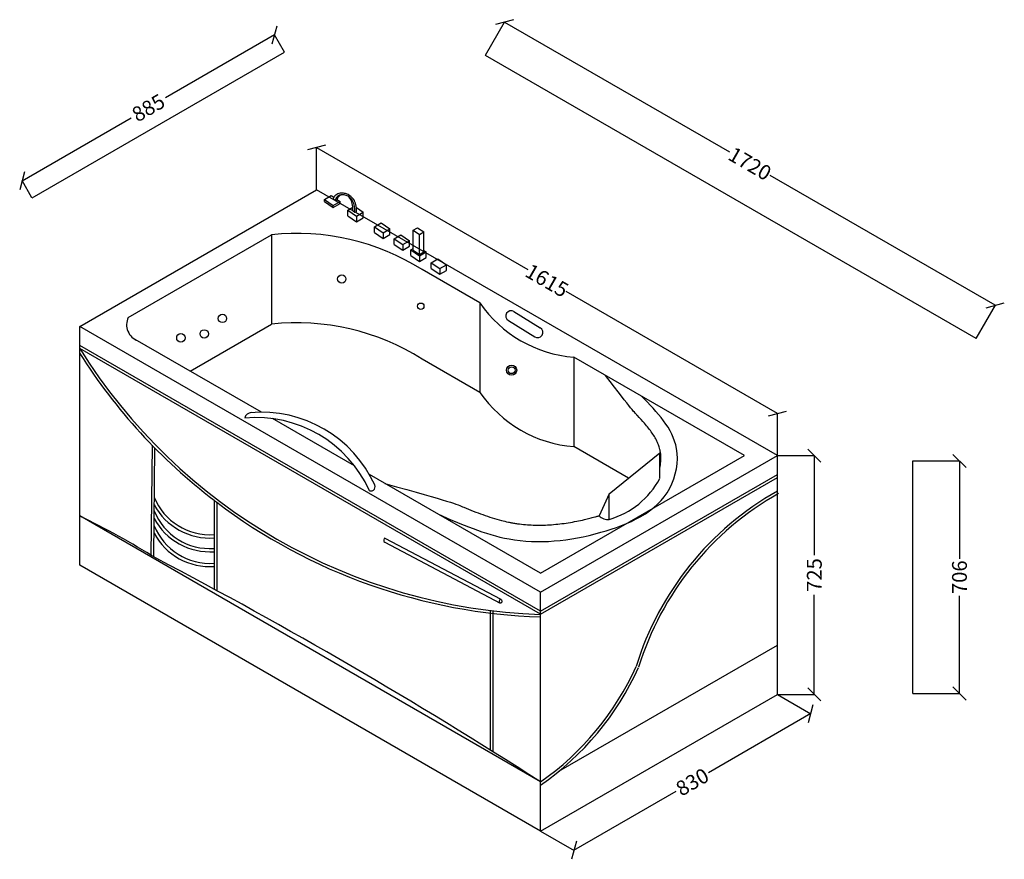
# Model space of a CAD drawing. Units: inches. Extents: x -1586 to 1403, y -107 to 2442.
import ezdxf

# ---------------------------------------------------------------- set-up
doc = ezdxf.new("R2010")
doc.units = ezdxf.units.IN
doc.header["$MEASUREMENT"] = 0
doc.dimstyles.get("Standard").update_dxf_attribs({"dimtxt": 45, "dimasz": 40, "dimexe": 0.18, "dimexo": 0.0625, "dimgap": 0.09, "dimtad": 0, "dimdec": 0, "dimzin": 0, "dimdsep": 46, "dimtxsty": 'Standard', "dimblk": 'OBLIQUE', "dimcen": 0.09, "dimadec": 0, "dimazin": 0, "dimtfac": 1, "dimtdec": 0, "dimtofl": 0, "dimtmove": 0, "dimatfit": 3, "dimldrblk": 'OBLIQUE', "dimfxl": 1, "dimtolj": 1, "dimtzin": 0, "dimarcsym": 0})

# ---------------------------------------------------------------- blocks, each defined once
blk = doc.blocks.new('_Oblique')
at = {"color": 0, "linetype": 'ByBlock', "lineweight": -2}
blk.add_line((-0.5, -0.5), (0.5, 0.5), dxfattribs=at)
blk = doc.blocks.new('*D2')
at = {"color": 0, "lineweight": -2, "transparency": 16777216}
for p, q in [((714.1, 393.6), (815.6, 335)), ((815.4, 335.1), (504.8, 155.8)), ((96.6, -79.9), (407.2, 99.4)), ((-4.7, -21.4), (96.8, -80))]:
    blk.add_line(p, q, dxfattribs=at)
at = {"layer": 'Defpoints', "color": 0, "transparency": 16777216}
for p in [(714, 393.6), (815.4, 335.1), (-4.8, -21.4)]:
    blk.add_point(p, dxfattribs=at)
at = {"color": 0, "lineweight": -2, "transparency": 16777216, "xscale": 40, "yscale": 40, "zscale": 40}
for p, rotation in [((815.4, 335.1), 29.99999999999999), ((96.6, -79.9), 210)]:
    blk.add_blockref('_Oblique', p, dxfattribs=dict(at, rotation=rotation))
at = {"color": 0, "transparency": 16777216, "insert": (456, 127.6), "char_height": 45, "attachment_point": 5, "rotation": 30}
blk.add_mtext('\\A1;830', dxfattribs=at)
blk = doc.blocks.new('*D3')
at = {"color": 0, "lineweight": -2, "transparency": 16777216}
for p, q in [((714.1, 1118.6), (826.4, 1118.6)), ((826.2, 1118.6), (826.2, 816.2)), ((826.2, 393.6), (826.2, 696)), ((714.1, 393.6), (826.4, 393.6))]:
    blk.add_line(p, q, dxfattribs=at)
at = {"layer": 'Defpoints', "color": 0, "transparency": 16777216}
for p in [(714, 1118.6), (826.2, 1118.6), (714, 393.6)]:
    blk.add_point(p, dxfattribs=at)
at = {"color": 0, "lineweight": -2, "transparency": 16777216, "xscale": 40, "yscale": 40, "zscale": 40}
for p, rotation in [((826.2, 1118.6), 90), ((826.2, 393.6), 270)]:
    blk.add_blockref('_Oblique', p, dxfattribs=dict(at, rotation=rotation))
at = {"color": 0, "transparency": 16777216, "insert": (826.2, 756.1), "char_height": 45, "attachment_point": 5, "rotation": 90}
blk.add_mtext('\\A1;725', dxfattribs=at)
blk = doc.blocks.new('*D4')
at = {"color": 0, "lineweight": -2, "transparency": 16777216}
for p, q in [((-684.6, 1926.2), (-684.6, 2054.3)), ((-684.6, 2054.1), (-43.7, 1684.2)), ((714.1, 1246.6), (73.3, 1616.6)), ((714.1, 1118.7), (714.1, 1246.8))]:
    blk.add_line(p, q, dxfattribs=at)
at = {"layer": 'Defpoints', "color": 0, "transparency": 16777216}
for p in [(-684.6, 2054.1), (-684.6, 1926.1), (714.1, 1118.6)]:
    blk.add_point(p, dxfattribs=at)
at = {"color": 0, "lineweight": -2, "transparency": 16777216, "xscale": 40, "yscale": 40, "zscale": 40}
for p, rotation in [((-684.6, 2054.1), 150.0011086273086), ((714.1, 1246.6), 330.0011086273086)]:
    blk.add_blockref('_Oblique', p, dxfattribs=dict(at, rotation=rotation))
at = {"color": 0, "transparency": 16777216, "insert": (14.8, 1650.4), "char_height": 45, "attachment_point": 5, "rotation": 330.0011}
blk.add_mtext('\\A1;1615', dxfattribs=at)
blk = doc.blocks.new('*D5')
at = {"color": 0, "lineweight": -2, "transparency": 16777216}
for p, q in [((-812, 2396), (-1143.2, 2204.8)), ((-782, 2344), (-812.1, 2396.2)), ((-1578.5, 1953.5), (-1247.3, 2144.7)), ((-1548.5, 1901.5), (-1578.6, 1953.7))]:
    blk.add_line(p, q, dxfattribs=at)
at = {"layer": 'Defpoints', "color": 0, "transparency": 16777216}
for p in [(-812, 2396), (-782, 2344), (-1548.4, 1901.5)]:
    blk.add_point(p, dxfattribs=at)
at = {"color": 0, "lineweight": -2, "transparency": 16777216, "xscale": 40, "yscale": 40, "zscale": 40}
for p, rotation in [((-812, 2396), 29.99999999999999), ((-1578.5, 1953.5), 210)]:
    blk.add_blockref('_Oblique', p, dxfattribs=dict(at, rotation=rotation))
at = {"color": 0, "transparency": 16777216, "insert": (-1195.2, 2174.8), "char_height": 45, "attachment_point": 5, "rotation": 30}
blk.add_mtext('\\A1;885', dxfattribs=at)
blk = doc.blocks.new('*D6')
at = {"color": 0, "lineweight": -2, "transparency": 16777216}
for p, q in [((-172.2, 2334.2), (-113.9, 2435.3)), ((-114, 2435.1), (569, 2040.8)), ((1375.6, 1575.1), (692.6, 1969.4)), ((1317.3, 1474.2), (1375.7, 1575.3))]:
    blk.add_line(p, q, dxfattribs=at)
at = {"layer": 'Defpoints', "color": 0, "transparency": 16777216}
for p in [(-172.3, 2334.1), (1375.6, 1575.1), (1317.3, 1474.1)]:
    blk.add_point(p, dxfattribs=at)
at = {"color": 0, "lineweight": -2, "transparency": 16777216, "xscale": 40, "yscale": 40, "zscale": 40}
for p, rotation in [((-114, 2435.1), 150), ((1375.6, 1575.1), 329.9999999999999)]:
    blk.add_blockref('_Oblique', p, dxfattribs=dict(at, rotation=rotation))
at = {"color": 0, "transparency": 16777216, "insert": (630.8, 2005.1), "char_height": 45, "attachment_point": 5, "rotation": 330}
blk.add_mtext('\\A1;1720', dxfattribs=at)
blk = doc.blocks.new('*D7')
at = {"color": 0, "lineweight": -2, "transparency": 16777216}
for p, q in [((1125.4, 1102.4), (1267, 1102.4)), ((1266.8, 1102.4), (1266.8, 805.7)), ((1266.8, 396.4), (1266.8, 693)), ((1125.4, 396.4), (1267, 396.4))]:
    blk.add_line(p, q, dxfattribs=at)
at = {"layer": 'Defpoints', "color": 0, "transparency": 16777216}
for p in [(1125.4, 1102.4), (1266.8, 1102.4), (1125.4, 396.4)]:
    blk.add_point(p, dxfattribs=at)
at = {"color": 0, "lineweight": -2, "transparency": 16777216, "xscale": 40, "yscale": 40, "zscale": 40}
for p, rotation in [((1266.8, 1102.4), 90), ((1266.8, 396.4), 270)]:
    blk.add_blockref('_Oblique', p, dxfattribs=dict(at, rotation=rotation))
at = {"color": 0, "transparency": 16777216, "insert": (1266.8, 749.4), "char_height": 45, "attachment_point": 5, "rotation": 90}
blk.add_mtext('\\A1;706', dxfattribs=at)

msp = doc.modelspace()

# ---------------------------------------------------------------- linework, layer by layer
for p, q in [((-1548.4, 1901.5), (-782, 2344)), ((1317.3, 1474.1), (-172.3, 2334.1)), ((-1403.4, 1511.1), (-684.6, 1926.1)), ((714, 1118.6), (-684.6, 1926.1)), ((-660.6, 1896.5), (-639.9, 1908.4)), ((-660.6, 1896.5), (-634.2, 1878.5)), ((-660.6, 1890), (-660.6, 1896.5)), ((-660.6, 1890), (-634.2, 1872)), ((-639.9, 1908.4), (-632.1, 1903.1)), ((-634.4, 1898.3), (-628.7, 1893.9)), ((-634.2, 1878.5), (-613.5, 1890.4)), ((-634.2, 1872), (-613.5, 1883.9)), ((-628.7, 1893.9), (-623.5, 1895.1)), ((-622.7, 1896.7), (-613.5, 1890.4)), ((-613.5, 1883.9), (-613.5, 1890.4)), ((-634.2, 1872), (-634.2, 1878.5)), ((-590.1, 1863.8), (-574.6, 1872.8)), ((-590.1, 1846.7), (-590.1, 1863.8)), ((-590.1, 1863.8), (-563.7, 1845.9)), ((-574.3, 1862.6), (-568.7, 1858.1)), ((-569.6, 1875.6), (-569.4, 1875.8)), ((-568.7, 1858.1), (-563.4, 1859.4)), ((-563.8, 1872), (-543, 1857.8)), ((-563.7, 1845.9), (-543, 1857.8)), ((-543, 1847.2), (-543, 1857.8)), ((-590.1, 1846.7), (-563.7, 1828.7)), ((-563.7, 1845.9), (-563.7, 1828.7)), ((-563.7, 1828.7), (-543, 1840.7)), ((-543, 1840.7), (-543, 1847.2)), ((-509.1, 1813.5), (-488.4, 1825.4)), ((-488.4, 1825.4), (-462, 1807.5)), ((-509.1, 1796.4), (-509.1, 1813.5)), ((-509.1, 1813.5), (-482.7, 1795.5)), ((-509.1, 1796.4), (-482.7, 1778.4)), ((-482.7, 1795.5), (-462, 1807.5)), ((-482.7, 1795.5), (-482.7, 1778.4)), ((-462, 1796.8), (-462, 1807.5)), ((-462, 1790.3), (-462, 1796.8)), ((-391.6, 1803.2), (-378.4, 1810.8)), ((-391.6, 1742.8), (-391.6, 1803.2)), ((-391.6, 1803.2), (-372.3, 1790.1)), ((-378.4, 1810.8), (-359.1, 1797.7)), ((-372.3, 1790.1), (-359.1, 1797.7)), ((-359.1, 1737.3), (-359.1, 1797.7)), ((-1256.5, 1538.2), (-821.2, 1789.5)), ((-821.2, 1789.5), (-821.2, 1517.9)), ((-482.7, 1778.4), (-462, 1790.3)), ((-449.2, 1777.3), (-428.6, 1789.3)), ((-449.2, 1760.2), (-449.2, 1777.3)), ((-449.2, 1777.3), (-422.8, 1759.4)), ((-428.6, 1789.3), (-402.2, 1771.3)), ((-422.8, 1759.4), (-402.2, 1771.3)), ((-402.2, 1760.7), (-402.2, 1771.3)), ((-372.3, 1729.7), (-372.3, 1790.1)), ((-449.2, 1760.2), (-422.8, 1742.2)), ((-422.8, 1759.4), (-422.8, 1742.2)), ((-422.8, 1742.2), (-402.2, 1754.2)), ((-402.2, 1754.2), (-402.2, 1760.7)), ((-398.9, 1743.1), (-391.6, 1747.3)), ((-398.9, 1725.9), (-398.9, 1743.1)), ((-398.9, 1743.1), (-372.5, 1725.1)), ((-391.6, 1742.8), (-372.3, 1729.7)), ((-372.5, 1725.1), (-351.8, 1737)), ((-372.3, 1729.7), (-359.1, 1737.3)), ((-359.1, 1742), (-351.8, 1737)), ((-351.8, 1726.4), (-351.8, 1737)), ((-398.9, 1725.9), (-372.5, 1708)), ((-372.5, 1725.1), (-372.5, 1708)), ((-372.5, 1708), (-351.8, 1719.9)), ((-351.8, 1719.9), (-351.8, 1726.4)), ((-337.2, 1704.4), (-316.5, 1716.3)), ((-337.2, 1687.3), (-337.2, 1704.4)), ((-337.2, 1704.4), (-310.8, 1686.4)), ((-316.5, 1716.3), (-290.1, 1698.4)), ((-188.8, 1582.2), (-364.5, 1683.6)), ((-337.2, 1687.3), (-310.8, 1669.3)), ((-310.8, 1686.4), (-290.1, 1698.4)), ((-310.8, 1686.4), (-310.8, 1669.3)), ((-310.8, 1669.3), (-290.1, 1681.2)), ((-290.1, 1687.7), (-290.1, 1698.4)), ((-290.1, 1681.2), (-290.1, 1687.7)), ((-188.8, 1582.2), (-188.8, 1310.5)), ((-85.4, 1556.1), (-5.6, 1506.8)), ((-102.4, 1528.5), (-22.6, 1479.2)), ((-1403.4, 786.1), (-1403.4, 1511.1)), ((-4.8, 703.6), (-1403.4, 1511.1)), ((-1068.2, 1375.3), (-821.2, 1517.9)), ((-851.7, 1250.3), (-1242, 1475.7)), ((-4.8, 645.9), (-1403.4, 1453.4)), ((-4.8, 636.7), (-1403.4, 1444.2)), ((-188.8, 1310.5), (-364.5, 1412)), ((614, 1118.6), (96.3, 1417.5)), ((96.3, 1417.5), (96.3, 1145.9)), ((-569.6, 1087.5), (-818, 1230.9)), ((-1184.1, 1150.6), (-1187.3, 816.8)), ((-1176.2, 1142.5), (-1179.3, 811.9)), ((262.3, 1050.1), (96.3, 1145.9)), ((-4.8, 703.6), (714, 1118.6)), ((-4.8, 761.4), (614, 1118.6)), ((203.7, 1002.6), (357.3, 1127.2)), ((357.3, 1049.7), (357.3, 1127.2)), ((714, 393.6), (714, 1118.6)), ((1125.4, 396.4), (1125.4, 1102.4)), ((-4.8, 761.4), (-524.4, 1061.4)), ((-4.8, 645.9), (714, 1060.9)), ((-4.8, 636.7), (714, 1051.7)), ((203.7, 1002.6), (173.5, 936.3)), ((203.7, 925.1), (203.7, 1002.6)), ((-995.7, 983), (-995.7, 713.3)), ((-987.7, 976.9), (-987.7, 709)), ((-4.8, 127.8), (-1403.4, 935.3)), ((-477.5, 868.3), (-125.3, 682.3)), ((-477.6, 856.2), (-127.2, 670.6)), ((-4.8, -21.4), (-1403.4, 786.1)), ((-4.8, -21.4), (-4.8, 703.6)), ((-158, 647.6), (-158, 225)), ((-150, 647.6), (-150, 220)), ((51, 160), (714, 542.8)), ((-4.8, -21.4), (714, 393.6))]:
    msp.add_line(p, q)
for centre, radius in [((-608.3, 1655), 12.7), ((-368.4, 1572.3), 9.75), ((-970.4, 1535.1), 12.7), ((-1025.5, 1488.4), 12.7), ((-1096.6, 1476.3), 12.7), ((-92.6, 1378), 15.4), ((-92.6, 1378), 10.4)]:
    msp.add_circle(centre, radius)
for centre, radius, start, end in [((-745, 1080.8), 712.8, 57.7435, 96.1426), ((127.5, 1800.7), 384.5, 214.6446, 265.3554), ((-93.9, 1542.3), 16.2, 58.3059, 238.3059), ((-1208.5, 1516.4), 52.8, 155.6254, 249.4765), ((-745, 809.1), 712.8, 57.7435, 96.1426), ((-14.1, 1493), 16.2, 238.3059, 58.3059), ((51.6, 2349.4), 1713.7, 211.8871, 268.1129), ((51.6, 2349.4), 1721.7, 212.3125, 232.5301), ((127.5, 1529.1), 384.5, 214.6446, 265.3554), ((-882.3, 1228.1), 21, 90.143, 167.1348), ((-868.8, 856.2), 378.2, 24.3032, 95.1536), ((-851.8, 872.2), 378.2, 24.3032, 95.1536), ((134.4, 1167.5), 252.1, 285.9431, 332.133), ((-520.4, 1024.8), 13.5, 254.1266, 36.8194), ((-1008.4, 1060.6), 182.3, 201.8596, 273.9952), ((1168.1, 206.2), 923.9, 119.4395, 162.8514), ((1168.1, 206.2), 915.9, 119.4395, 162.8514), ((-1008.4, 1060.6), 192.3, 208.2397, 273.9952), ((51.6, 2349.4), 1721.7, 232.5301, 232.9545), ((51.6, 2349.4), 1721.7, 232.8648, 268.1129), ((-2584.8, -1476.3), 2685.4, 58.2336, 63.9001), ((-1008.4, 1018.8), 192.3, 208.2397, 273.9952), ((-1008.4, 1018.8), 182.3, 201.8596, 273.9952), ((198, 956.2), 31.6, 219.157, 280.3752), ((-1008.4, 973.8), 182.3, 201.8596, 273.9952), ((-1008.4, 973.8), 192.3, 208.2397, 273.9952), ((-8329.2, -12828.3), 15399.9, 57.27877, 62.30153), ((-495.9, 829.2), 856.2, 304.9967, 335.8298), ((-495.9, 829.2), 864.2, 304.6262, 335.8298)]:
    msp.add_arc(centre, radius, start, end)
msp.add_ellipse((-477.3, 862.3), major_axis=(0, 6.08), ratio=0.596026, start_param=6.324274, end_param=9.342446)
msp.add_ellipse((-125.9, 676.3), major_axis=(0, 6.08), ratio=0.596026)
for points, knots in [([(-596.6, 1914.4), (-599.3, 1914.8), (-605.4, 1915.5), (-617.2, 1915.9), (-629.4, 1909.3), (-632.9, 1901.6), (-634.4, 1898.3)], [44.461889, 44.461889, 44.461889, 44.461889, 49.293415, 59.667797, 70.724225, 78.858905, 78.858905, 78.858905, 78.858905]), ([(-563.4, 1859.4), (-563.5, 1866.8), (-563.6, 1880.1), (-570.5, 1896.4), (-580.8, 1906.2), (-589.1, 1911.8), (-594.3, 1913.9), (-596.6, 1914.4)], [0, 0, 0, 0, 17.0168, 30.321582, 39.508931, 49.293415, 53.211314, 53.211314, 53.211314, 53.211314]), ([(-608.5, 1910.7), (-612.3, 1909.4), (-618.9, 1905.2), (-622, 1898.4), (-623.5, 1895.1)], [61.808169, 61.808169, 61.808169, 61.808169, 70.724225, 78.858905, 78.858905, 78.858905, 78.858905]), ([(-574.3, 1862.6), (-574.4, 1870), (-574.5, 1883.2), (-580.8, 1897.9), (-586.2, 1903.9), (-587.9, 1905.5)], [0, 0, 0, 0, 17.0168, 30.321582, 35.584243, 35.584243, 35.584243, 35.584243]), ([(357.3, 1081.4), (357.6, 1082.5), (357.8, 1083.6), (359.4, 1092.1), (360.2, 1099.5), (360.6, 1112.5), (360.4, 1118.1), (359.7, 1125.4), (359.4, 1127.3), (358.9, 1130.5), (358.7, 1131.9), (358.2, 1134.5), (357.9, 1135.8), (357, 1139.7), (356.2, 1142.4), (354, 1149.6), (352.2, 1154.1), (348.1, 1163.4), (345.7, 1168.1), (340.2, 1177.6), (337.2, 1182.4), (330.5, 1192.1), (326.8, 1197), (319, 1206.9), (314.8, 1211.9), (303.8, 1224.6), (296.7, 1232.3), (281.8, 1247.9), (274, 1255.8), (192.3, 1362.1)], [811.335977, 811.335977, 811.335977, 811.335977, 815.637749, 815.637749, 844.751417, 844.751417, 868.040074, 868.040074, 876.4814, 876.4814, 882.565416, 882.565416, 888.649432, 888.649432, 900.817463, 900.817463, 922.067206, 922.067206, 943.316949, 943.316949, 964.566692, 964.566692, 985.816435, 985.816435, 1007.066178, 1007.066178, 1039.087791, 1039.087791, 1070.878532, 1070.878532, 1070.878532, 1070.878532]), ([(-477.3, 1034.2), (-277, 978.7), (-257.3, 970.1), (-218.4, 953.8), (-199.2, 946.1), (-161.1, 932.6), (-142.3, 926.6), (-116.5, 920), (-109.5, 918.3), (-99.1, 916.2), (-95.8, 915.5), (-88.6, 914.2), (-84.6, 913.5), (-76.8, 912.3), (-72.8, 911.7), (-60.9, 910.2), (-52.9, 909.4), (-28.8, 907.6), (-12.6, 907.3), (20.3, 908.1), (37, 909.4), (70.7, 913.3), (87.7, 916), (112.6, 920.9), (120.4, 922.6), (133.7, 925.7), (139.2, 927), (149.7, 929.7), (154.6, 931), (163, 933.3), (166.5, 934.3), (171.2, 935.6), (172.3, 935.9), (173.5, 936.3)], [0, 0, 0, 0, 64.148683, 64.148683, 128.297366, 128.297366, 192.446049, 192.446049, 216.929153, 216.929153, 228.390442, 228.390442, 242.013327, 242.013327, 255.636212, 255.636212, 282.881981, 282.881981, 337.373521, 337.373521, 391.865061, 391.865061, 446.356601, 446.356601, 470.888946, 470.888946, 488.178632, 488.178632, 503.563553, 503.563553, 514.429086, 514.429086, 518.059509, 518.059509, 518.059509, 518.059509])]:
    msp.add_open_spline(points, degree=3, knots=knots)
for points in [[(-568.7, 1858.1), (-570.5, 1880.2), (-577.6, 1896), (-586.2, 1904.3), (-597.6, 1910), (-611.1, 1910.3), (-623.5, 1903.1), (-628.7, 1893.9)], [(-317, 941.6), (-100.5, 865.5), (178.4, 885.7), (387.5, 1019.4), (408, 1139.9), (301.8, 1298.9)]]:
    msp.add_spline(points, degree=3)

# ---------------------------------------------------------------- dimensions: what is measured, and where the dimension line sits
for p1, p2, distance, picture, middle in [((-1548.4, 1901.5), (-782, 2344), 60.1, '*D5', (-1195.2, 2174.8)), ((-172.3, 2334.1), (1317.3, 1474.1), 116.6, '*D6', (630.8, 2005.1)), ((714.1, 1118.6), (-684.6, 1926.1), -110.9, '*D4', (14.8, 1650.4)), ((1125.4, 396.4), (1125.4, 1102.4), -141.4, '*D7', (1266.8, 749.4)), ((-4.8, -21.4), (714, 393.6), -101.4, '*D2', (456, 127.6))]:
    dim = msp.add_aligned_dim(p1=p1, p2=p2, distance=distance, dimstyle='Standard')
    dim.commit()
    dim.dimension.update_dxf_attribs({"geometry": picture, "text_midpoint": middle})
dim = msp.add_linear_dim(base=(826.2, 1118.6), p1=(714, 393.6), p2=(714, 1118.6), angle=90, dimstyle='Standard')
dim.commit()
dim.dimension.update_dxf_attribs({"geometry": '*D3', "text_midpoint": (826.2, 756.1)})

doc.saveas('drawing.dxf')
